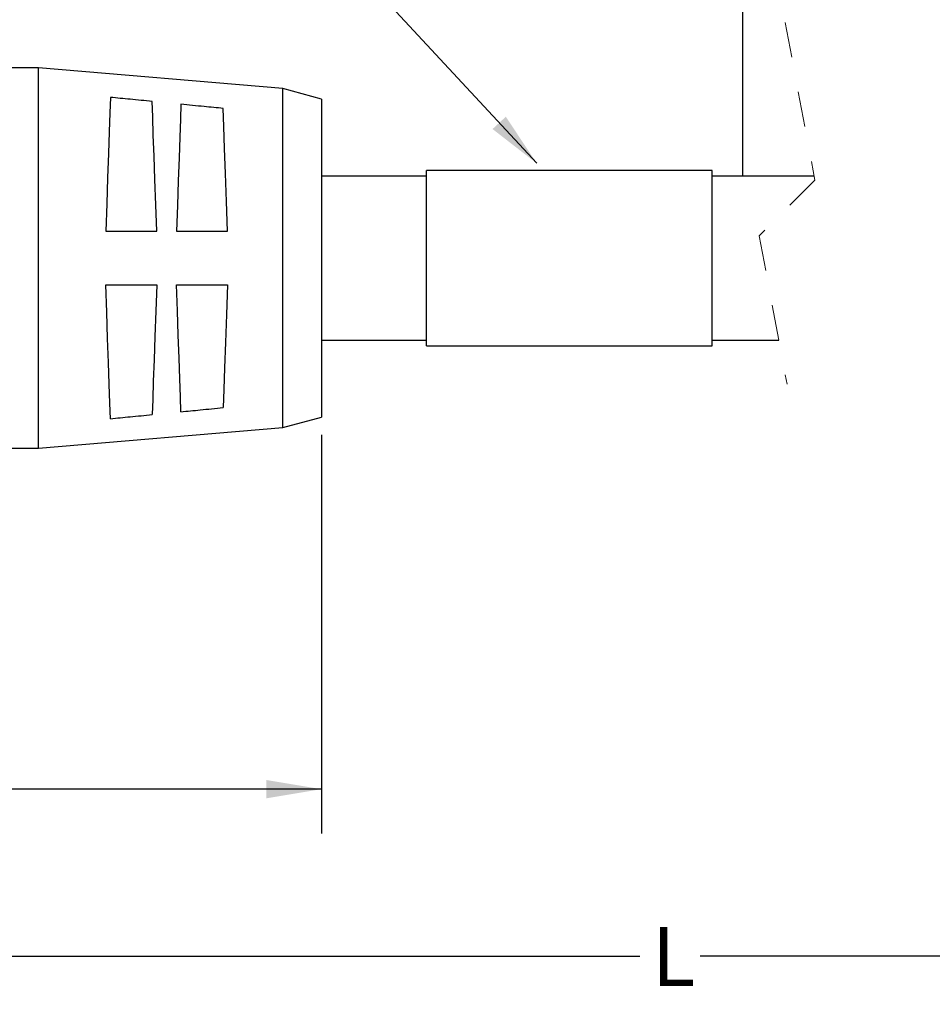
# Model space of a CAD drawing. Units: inches. Extents: x 0.4 to 16.6, y 0.2 to 10.8.
# Drawn here: x 6 to 8.5, y 5.4 to 8.1 of the extents above; entities that cross this region are included whole.
import ezdxf

# ---------------------------------------------------------------- set-up
doc = ezdxf.new("R2010")
doc.units = ezdxf.units.IN
doc.header["$MEASUREMENT"] = 0
doc.linetypes.add('HIDDEN', pattern=[0.075, 0.05, -0.025])
doc.layers.add('FORMAT', color=7, linetype='Continuous')
doc.styles.add('SLDTEXTSTYLE0', font='TXT', dxfattribs={"width": 0.75})
doc.dimstyles.new('SLDDIMSTYLE0', dxfattribs={"dimtxt": 0.166667, "dimasz": 0.156, "dimexe": 0, "dimexo": 0.0625, "dimgap": 0.041667, "dimtad": 0, "dimtih": 1, "dimtoh": 1, "dimdec": 1, "dimlfac": 1.25, "dimrnd": 1e-09, "dimzin": 4, "dimdsep": 46, "dimtxsty": 'SLDTEXTSTYLE0', "dimsah": 1, "dimcen": 0.09, "dimadec": 0, "dimazin": 1, "dimtfac": 1, "dimtdec": 1, "dimtofl": 0, "dimtmove": 0, "dimatfit": 3, "dimfxl": 0, "dimfrac": 2, "dimtolj": 1, "dimtzin": 12, "dimarcsym": 0})
doc.dimstyles.new('SLDDIMSTYLE1', dxfattribs={"dimtxt": 0.166667, "dimasz": 0.156, "dimexe": 0, "dimexo": 0.0625, "dimgap": 0.041667, "dimtad": 0, "dimtih": 1, "dimtoh": 1, "dimdec": 1, "dimlfac": 1.25, "dimrnd": 1e-09, "dimzin": 12, "dimdsep": 46, "dimtxsty": 'SLDTEXTSTYLE0', "dimsah": 1, "dimcen": 0.09, "dimadec": 0, "dimazin": 3, "dimtfac": 1, "dimtdec": 1, "dimtofl": 0, "dimtmove": 0, "dimatfit": 3, "dimfxl": 0, "dimfrac": 2, "dimtolj": 1, "dimtzin": 12, "dimarcsym": 0})
doc.dimstyles.new('SLDDIMSTYLE2', dxfattribs={"dimtxt": 0.18, "dimasz": 0.156, "dimexe": 0, "dimexo": 0.0625, "dimgap": 0, "dimtad": 0, "dimtih": 1, "dimtoh": 1, "dimdec": 0, "dimrnd": 1e-09, "dimzin": 0, "dimdsep": 46, "dimtxsty": 'Standard', "dimsah": 1, "dimcen": 0.09, "dimadec": 0, "dimazin": 0, "dimtfac": 0.156, "dimtdec": 0, "dimtofl": 0, "dimtmove": 0, "dimatfit": 3, "dimfxl": 0, "dimfrac": 2, "dimtolj": 1, "dimtzin": 0, "dimarcsym": 0})

# ---------------------------------------------------------------- blocks, each defined once
blk = doc.blocks.new('_D')
at = {"layer": 'FORMAT', "color": 7}
for p, q in [((6.8137, 6.9738), (6.8137, 5.8458)), ((3.6472, 6.9038), (3.6472, 5.8458)), ((5.043, 6.2143), (4.9923, 6.2143)), ((4.9923, 6.2143), (4.9923, 5.9495)), ((5.4125, 6.2143), (5.4632, 6.2143)), ((5.4632, 6.2143), (5.4632, 5.9495)), ((3.6472, 5.9708), (4.8464, 5.9708)), ((6.8137, 5.9708), (5.6091, 5.9708)), ((4.9923, 5.9495), (5.043, 5.9495)), ((5.4632, 5.9495), (5.4125, 5.9495))]:
    blk.add_line(p, q, dxfattribs=at)
for points in [[(3.6472, 5.9708), (3.8032, 5.9448), (3.8032, 5.9968)], [(6.8137, 5.9708), (6.6577, 5.9968), (6.6577, 5.9448)]]:
    blk.add_solid(points, dxfattribs=at)
at = {"layer": 'FORMAT', "color": 7, "char_height": 0.16667, "attachment_point": 1, "style": 'SLDTEXTSTYLE0'}
for s, insert in [('101', (5.043, 6.1643)), ('4.0', (5.0739, 5.9083))]:
    blk.add_mtext(s, dxfattribs=dict(at, insert=insert))
blk = doc.blocks.new('_D_2')
at = {"layer": 'FORMAT', "color": 7}
for p, q in [((12.1814, 7.0852), (12.1814, 5.3733)), ((3.6472, 6.9038), (3.6472, 5.3733)), ((10.2734, 5.6094), (10.2179, 5.4983)), ((10.3846, 5.3872), (10.2734, 5.6094)), ((3.6472, 5.4983), (7.7143, 5.4983)), ((10.2179, 5.4983), (7.8847, 5.4983)), ((10.4401, 5.4983), (10.3846, 5.3872)), ((12.1814, 5.4983), (10.4401, 5.4983))]:
    blk.add_line(p, q, dxfattribs=at)
for points in [[(3.6472, 5.4983), (3.8032, 5.4723), (3.8032, 5.5243)], [(12.1814, 5.4983), (12.0254, 5.5243), (12.0254, 5.4723)]]:
    blk.add_solid(points, dxfattribs=at)
at = {"layer": 'FORMAT', "color": 7, "insert": (7.7481, 5.5807), "char_height": 0.1667, "attachment_point": 1, "style": 'SLDTEXTSTYLE0'}
blk.add_mtext('L', dxfattribs=at)

msp = doc.modelspace()

# ---------------------------------------------------------------- linework, layer by layer
at = {"color": 7, "linetype": 'Continuous', "lineweight": 25}
for p, q in [((8.005, 8.9858), (8.005, 7.7058)), ((6.0137, 8.0118), (5.6157, 8.0118)), ((6.7044, 7.9531), (6.0137, 8.0118)), ((6.0137, 7.4738), (6.0137, 8.0118)), ((6.8137, 7.9238), (6.7044, 7.9531)), ((6.7044, 6.9945), (6.7044, 7.9531)), ((6.8137, 7.9238), (6.8137, 7.4738)), ((7.919, 7.7218), (7.1114, 7.7218)), ((7.1114, 7.5035), (7.1114, 7.7218)), ((7.919, 7.5035), (7.919, 7.7218)), ((7.1114, 7.7058), (6.8137, 7.7058)), ((8.005, 7.7058), (7.919, 7.7058)), ((8.2074, 7.7058), (8.005, 7.7058)), ((6.2038, 7.5499), (6.3478, 7.5499)), ((6.4038, 7.5499), (6.5478, 7.5499)), ((7.1114, 7.2258), (7.1114, 7.5035)), ((7.919, 7.2258), (7.919, 7.5035)), ((6.0137, 6.9358), (6.0137, 7.4738)), ((6.8137, 7.4738), (6.8137, 7.0238)), ((6.2038, 7.3977), (6.3478, 7.3977)), ((6.4038, 7.3977), (6.5478, 7.3977)), ((6.8137, 7.2418), (7.1114, 7.2418)), ((7.1114, 7.2258), (7.919, 7.2258)), ((7.919, 7.2418), (8.1074, 7.2418)), ((6.7044, 6.9945), (6.8137, 7.0238)), ((6.0137, 6.9358), (6.7044, 6.9945)), ((5.0072, 6.9358), (6.0137, 6.9358))]:
    msp.add_line(p, q, dxfattribs=at)
at = {"color": 7, "linetype": 'HIDDEN', "lineweight": 18}
for p, q in [((8.0521, 8.5336), (8.2096, 7.6941)), ((8.2096, 7.6941), (8.0521, 7.5366)), ((8.0521, 7.5366), (8.1309, 7.1168))]:
    msp.add_line(p, q, dxfattribs=at)
at = {"color": 7, "linetype": 'Continuous', "lineweight": 25, "flags": 128}
for points in [[(6.217, 7.9284), (6.2155, 7.8846), (6.2136, 7.8313), (6.2115, 7.7696), (6.2091, 7.7011), (6.2065, 7.6273), (6.2038, 7.5499)], [(6.3478, 7.5499), (6.3452, 7.6245), (6.3427, 7.6958), (6.3404, 7.762), (6.3383, 7.8219), (6.3365, 7.8738), (6.335, 7.9169)], [(6.4163, 7.9089), (6.4148, 7.8666), (6.4131, 7.8156), (6.411, 7.7571), (6.4088, 7.6924), (6.4063, 7.6228), (6.4038, 7.5499)], [(6.5478, 7.5499), (6.5449, 7.6337), (6.5422, 7.7126), (6.5397, 7.7842), (6.5375, 7.8463), (6.5357, 7.8971)], [(6.217, 7.0192), (6.2155, 7.063), (6.2136, 7.1164), (6.2115, 7.178), (6.2091, 7.2465), (6.2065, 7.3203), (6.2038, 7.3977)], [(6.3478, 7.3977), (6.3452, 7.3231), (6.3427, 7.2519), (6.3404, 7.1856), (6.3383, 7.1258), (6.3365, 7.0738), (6.335, 7.0308)], [(6.4163, 7.0388), (6.4148, 7.0811), (6.4131, 7.132), (6.411, 7.1905), (6.4088, 7.2553), (6.4063, 7.3248), (6.4038, 7.3977)], [(6.5478, 7.3977), (6.5449, 7.314), (6.5422, 7.2351), (6.5397, 7.1635), (6.5375, 7.1013), (6.5357, 7.0506)]]:
    msp.add_lwpolyline(points, dxfattribs=at)
at = {"color": 7, "linetype": 'Continuous', "lineweight": 25}
for points, knots in [([(6.335, 7.9169), (6.3143, 7.9189), (6.2749, 7.9227), (6.2356, 7.9266), (6.217, 7.9284)], [0, 0, 0, 0, 0.527063, 1, 1, 1, 1]), ([(6.5357, 7.8971), (6.518, 7.8988), (6.4781, 7.9028), (6.4383, 7.9067), (6.4163, 7.9089)], [0, 0, 0, 0, 0.446505, 1, 1, 1, 1]), ([(6.4163, 7.0388), (6.4345, 7.0405), (6.4743, 7.0445), (6.5141, 7.0484), (6.5357, 7.0506)], [0, 0, 0, 0, 0.4575598, 1, 1, 1, 1]), ([(6.217, 7.0192), (6.2356, 7.0211), (6.2749, 7.0249), (6.3143, 7.0287), (6.335, 7.0308)], [0, 0, 0, 0, 0.472937, 1, 1, 1, 1])]:
    msp.add_open_spline(points, degree=3, knots=knots, dxfattribs=at)

# ---------------------------------------------------------------- dimensions: what is measured, and where the dimension line sits
at = {"layer": 'FORMAT', "color": 7}
dim = msp.add_linear_dim(base=(12.1814, 5.4983), p1=(3.6472, 6.9538), p2=(12.1814, 7.1352), text='L', dimstyle='SLDDIMSTYLE1', dxfattribs=at)
dim.commit()
dim.dimension.update_dxf_attribs({"geometry": '_D_2', "text_midpoint": (7.7995, 5.4983), "dimtype": 160})
dim = msp.add_linear_dim(base=(6.8137, 5.9708), p1=(3.6472, 6.9538), p2=(6.8137, 7.0238), angle=0, dimstyle='SLDDIMSTYLE0', dxfattribs=at)
dim.commit()
dim.dimension.update_dxf_attribs({"geometry": '_D', "text_midpoint": (5.2277, 5.9708), "dimtype": 160})

# ---------------------------------------------------------------- leaders
msp.add_leader([(7.4227, 7.7418), (5.9468, 9.3342), (5.6968, 9.3342)], dimstyle='SLDDIMSTYLE2', dxfattribs=at)

doc.saveas('drawing.dxf')
